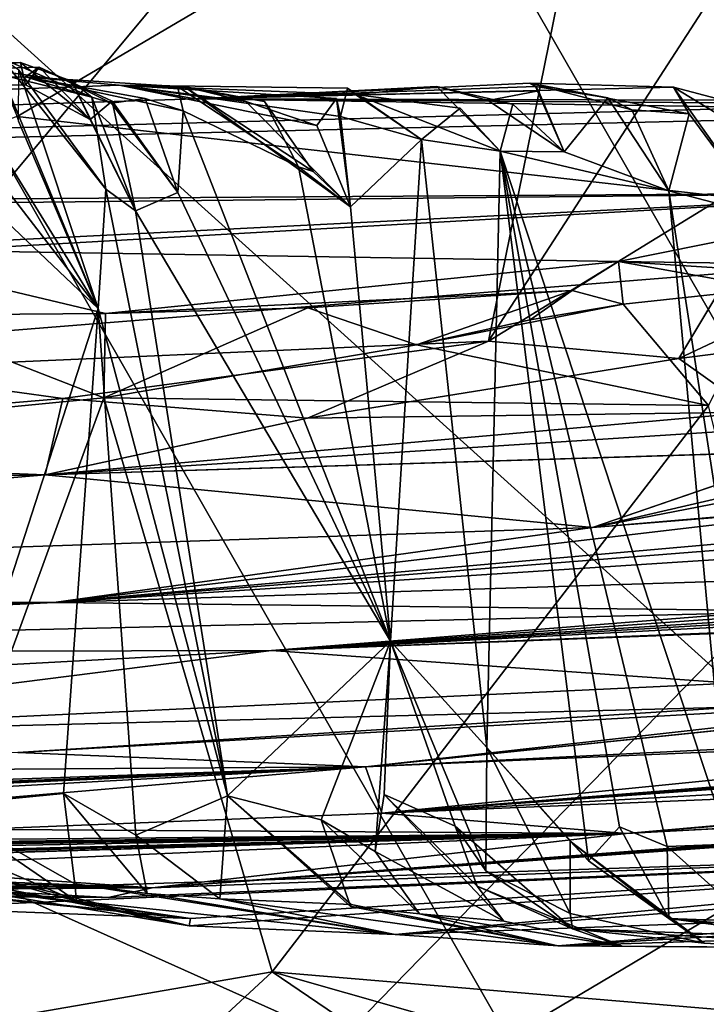
# Model space of a CAD drawing. Units: metres. Extents: x 23.73 to 27.29, y -0.21 to 3.35.
# Drawn here: x 25.13 to 25.27, y 0.01 to 0.22 of the extents above; entities that cross this region are included whole.
import ezdxf

# ---------------------------------------------------------------- set-up
doc = ezdxf.new("R2010")
doc.units = ezdxf.units.M

msp = doc.modelspace()

# ---------------------------------------------------------------- linework, layer by layer
at = {"layer": '1'}
for points in [[(24.80619, -0.05639, 3.46804), (24.03956, 1.49228, 3.45744), (25.21148, 0.99383, 3.45345)], [(25.56447, -0.12575, 3.46772), (25.21148, 0.99383, 3.45345), (25.42331, 1.40178, 3.45349)], [(24.80619, -0.05639, 3.46804), (25.21148, 0.99383, 3.45345), (25.56447, -0.12575, 3.46772)], [(24.98904, 0.38719, 15.40019), (24.99877, 0.1702, 15.40506), (25.2703, 0.36328, 15.39979)], [(25.2703, 0.36328, 15.39979), (24.99877, 0.1702, 15.40506), (25.09184, 0.14868, 15.40436)], [(25.2703, 0.36328, 15.39979), (25.09184, 0.14868, 15.40436), (25.22798, 0.15466, 15.40179)], [(25.2703, 0.36328, 15.39979), (25.22798, 0.15466, 15.40179), (25.30208, 0.26918, 15.39693)], [(25.26172, 0.28167, 4.29019), (25.1068, 0.25124, 4.25517), (25.1274, 0.2027, 4.19772)], [(25.26172, 0.28167, 4.29019), (25.1274, 0.2027, 4.19772), (25.36268, 0.17595, 4.16342)], [(25.26172, 0.28167, 4.29019), (25.36268, 0.17595, 4.16342), (25.45534, 0.24199, 4.23269)], [(25.30208, 0.26918, 15.39693), (25.22798, 0.15466, 15.40179), (25.29579, 0.19634, 15.39679)], [(25.01462, 0.08693, 5.48231), (25.09187, 0.25117, 5.47689), (25.24485, -0.01629, 5.4874)], [(25.09187, 0.25117, 5.47689), (25.22619, 0.24629, 5.47943), (25.36502, 0.00454, 5.48368)], [(25.24485, -0.01629, 5.4874), (25.09187, 0.25117, 5.47689), (25.36502, 0.00454, 5.48368)], [(25.36502, 0.00454, 5.48368), (25.22619, 0.24629, 5.47943), (25.3146, 0.24033, 5.48025)], [(25.12412, 0.21504, 9.01085), (25.1177, 0.21311, 8.99627), (25.14333, 0.20682, 8.97981)], [(25.12778, 0.21257, 9.02123), (25.12412, 0.21504, 9.01085), (25.1463, 0.18715, 8.99436)], [(25.12412, 0.21504, 9.01085), (25.14333, 0.20682, 8.97981), (25.1463, 0.18715, 8.99436)], [(25.1177, 0.21311, 8.99627), (24.99251, 0.20894, 9.03304), (25.12812, 0.21423, 8.95586)], [(24.99251, 0.20894, 9.03304), (25.12915, 0.20943, 8.93517), (25.12812, 0.21423, 8.95586)], [(24.99251, 0.20894, 9.03304), (25.12921, 0.21111, 8.87322), (25.13211, 0.21318, 8.90539)], [(24.99251, 0.20894, 9.03304), (25.13211, 0.21318, 8.90539), (25.12915, 0.20943, 8.93517)], [(25.1177, 0.21311, 8.99627), (25.12812, 0.21423, 8.95586), (25.13906, 0.21019, 8.97048)], [(25.14333, 0.20682, 8.97981), (25.1177, 0.21311, 8.99627), (25.13906, 0.21019, 8.97048)], [(25.14469, 0.16168, 9.02402), (25.12769, 0.20166, 9.05383), (25.12778, 0.21257, 9.02123)], [(25.14469, 0.16168, 9.02402), (25.12778, 0.21257, 9.02123), (25.1463, 0.18715, 8.99436)], [(25.12812, 0.21423, 8.95586), (25.12915, 0.20943, 8.93517), (25.143, 0.20206, 8.94123)], [(25.13906, 0.21019, 8.97048), (25.12812, 0.21423, 8.95586), (25.143, 0.20206, 8.94123)], [(25.12915, 0.20943, 8.93517), (25.13211, 0.21318, 8.90539), (25.143, 0.20206, 8.94123)], [(25.13211, 0.21318, 8.90539), (25.12921, 0.21111, 8.87322), (25.14755, 0.20553, 8.8874)], [(25.143, 0.20206, 8.94123), (25.13211, 0.21318, 8.90539), (25.1477, 0.20597, 8.91429)], [(25.14755, 0.20553, 8.8874), (25.1477, 0.20597, 8.91429), (25.13211, 0.21318, 8.90539)], [(24.99251, 0.20894, 9.03304), (24.3658, 0.18009, 8.22812), (25.12921, 0.21111, 8.87322)], [(24.3658, 0.18009, 8.22812), (25.14921, 0.20933, 8.67772), (25.12921, 0.21111, 8.87322)], [(25.12921, 0.21111, 8.87322), (25.14921, 0.20933, 8.67772), (25.1616, 0.20905, 8.78497)], [(25.12921, 0.21111, 8.87322), (25.1616, 0.20905, 8.78497), (25.1628, 0.20391, 8.83058)], [(25.12921, 0.21111, 8.87322), (25.1628, 0.20391, 8.83058), (25.1547, 0.20648, 8.85015)], [(25.12921, 0.21111, 8.87322), (25.1547, 0.20648, 8.85015), (25.14755, 0.20553, 8.8874)], [(25.14921, 0.20933, 8.67772), (24.3658, 0.18009, 8.22812), (25.16538, 0.20641, 8.37775)], [(25.14333, 0.20682, 8.97981), (25.13906, 0.21019, 8.97048), (25.15265, 0.18255, 8.96122)], [(25.13906, 0.21019, 8.97048), (25.143, 0.20206, 8.94123), (25.15265, 0.18255, 8.96122)], [(25.1616, 0.20905, 8.78497), (25.14921, 0.20933, 8.67772), (25.16303, 0.2091, 8.73256)], [(25.19958, 0.2074, 8.56116), (25.14921, 0.20933, 8.67772), (25.16538, 0.20641, 8.37775)], [(25.14921, 0.20933, 8.67772), (25.19958, 0.2074, 8.56116), (25.19788, 0.20869, 8.61694)], [(25.17624, 0.20589, 8.71234), (25.16303, 0.2091, 8.73256), (25.14921, 0.20933, 8.67772)], [(25.19644, 0.2027, 8.67626), (25.14921, 0.20933, 8.67772), (25.19788, 0.20869, 8.61694)], [(25.17624, 0.20589, 8.71234), (25.14921, 0.20933, 8.67772), (25.19137, 0.20074, 8.69856)], [(25.19553, 0.20651, 8.6854), (25.19137, 0.20074, 8.69856), (25.14921, 0.20933, 8.67772)], [(25.19644, 0.2027, 8.67626), (25.19553, 0.20651, 8.6854), (25.14921, 0.20933, 8.67772)], [(25.1616, 0.20905, 8.78497), (25.16303, 0.2091, 8.73256), (25.18017, 0.20588, 8.74753)], [(25.1616, 0.20905, 8.78497), (25.18017, 0.20588, 8.74753), (25.18747, 0.19189, 8.75746)], [(25.1628, 0.20391, 8.83058), (25.1616, 0.20905, 8.78497), (25.18747, 0.19189, 8.75746)], [(25.16303, 0.2091, 8.73256), (25.17624, 0.20589, 8.71234), (25.19853, 0.18336, 8.71063)], [(25.16303, 0.2091, 8.73256), (25.19853, 0.18336, 8.71063), (25.19061, 0.19092, 8.73348)], [(25.19061, 0.19092, 8.73348), (25.18017, 0.20588, 8.74753), (25.16303, 0.2091, 8.73256)], [(25.23685, 0.20977, 8.37508), (25.16538, 0.20641, 8.37775), (25.26745, 0.20894, 8.31573)], [(25.23806, 0.20905, 8.43621), (25.16538, 0.20641, 8.37775), (25.23685, 0.20977, 8.37508)], [(25.19958, 0.2074, 8.56116), (25.16538, 0.20641, 8.37775), (25.217, 0.20905, 8.52059)], [(25.217, 0.20905, 8.52059), (25.16538, 0.20641, 8.37775), (25.22796, 0.20612, 8.47781)], [(25.23864, 0.20813, 8.4521), (25.16538, 0.20641, 8.37775), (25.23806, 0.20905, 8.43621)], [(25.26745, 0.20894, 8.31573), (25.16538, 0.20641, 8.37775), (25.278, 0.20616, 8.2976)], [(25.19644, 0.2027, 8.67626), (25.19788, 0.20869, 8.61694), (25.21367, 0.19776, 8.60827)], [(25.21367, 0.19776, 8.60827), (25.19788, 0.20869, 8.61694), (25.19958, 0.2074, 8.56116)], [(25.19958, 0.2074, 8.56116), (25.217, 0.20905, 8.52059), (25.23051, 0.1953, 8.53631)], [(25.217, 0.20905, 8.52059), (25.23316, 0.20531, 8.51488), (25.23051, 0.1953, 8.53631)], [(25.217, 0.20905, 8.52059), (25.22796, 0.20612, 8.47781), (25.23316, 0.20531, 8.51488)], [(25.26745, 0.20894, 8.31573), (25.2708, 0.20322, 8.35351), (25.23685, 0.20977, 8.37508)], [(25.23685, 0.20977, 8.37508), (25.2708, 0.20322, 8.35351), (25.25858, 0.2041, 8.37042)], [(25.23806, 0.20905, 8.43621), (25.23685, 0.20977, 8.37508), (25.25347, 0.20666, 8.40861)], [(25.25347, 0.20666, 8.40861), (25.23685, 0.20977, 8.37508), (25.25858, 0.2041, 8.37042)], [(25.24416, 0.19513, 8.4751), (25.23806, 0.20905, 8.43621), (25.25347, 0.20666, 8.40861)], [(25.23806, 0.20905, 8.43621), (25.24416, 0.19513, 8.4751), (25.23864, 0.20813, 8.4521)], [(25.2708, 0.20322, 8.35351), (25.26745, 0.20894, 8.31573), (25.28691, 0.18144, 8.32672)], [(25.26745, 0.20894, 8.31573), (25.278, 0.20616, 8.2976), (25.29285, 0.19349, 8.29186)], [(25.28691, 0.18144, 8.32672), (25.26745, 0.20894, 8.31573), (25.29285, 0.19349, 8.29186)], [(25.16538, 0.20641, 8.37775), (24.3658, 0.18009, 8.22812), (25.28926, 0.2046, 8.08017)], [(25.12086, 0.20033, 9.11712), (25.12555, 0.20815, 9.0842), (25.14469, 0.16168, 9.02402)], [(25.12555, 0.20815, 9.0842), (25.12769, 0.20166, 9.05383), (25.14469, 0.16168, 9.02402)], [(25.1463, 0.18715, 8.99436), (25.14333, 0.20682, 8.97981), (25.15265, 0.18255, 8.96122)], [(25.14755, 0.20553, 8.8874), (25.1547, 0.20648, 8.85015), (25.16169, 0.18643, 8.89173)], [(25.16169, 0.18643, 8.89173), (25.1547, 0.20648, 8.85015), (25.1628, 0.20391, 8.83058)], [(25.22796, 0.20612, 8.47781), (25.16538, 0.20641, 8.37775), (25.23864, 0.20813, 8.4521)], [(25.278, 0.20616, 8.2976), (25.16538, 0.20641, 8.37775), (25.28589, 0.20555, 8.2391)], [(25.16538, 0.20641, 8.37775), (25.28926, 0.2046, 8.08017), (25.28589, 0.20555, 8.2391)], [(25.19137, 0.20074, 8.69856), (25.19553, 0.20651, 8.6854), (25.19853, 0.18336, 8.71063)], [(25.19853, 0.18336, 8.71063), (25.19553, 0.20651, 8.6854), (25.19644, 0.2027, 8.67626)], [(25.21367, 0.19776, 8.60827), (25.19958, 0.2074, 8.56116), (25.22195, 0.20443, 8.57329)], [(25.23051, 0.1953, 8.53631), (25.22195, 0.20443, 8.57329), (25.19958, 0.2074, 8.56116)], [(25.22796, 0.20612, 8.47781), (25.23864, 0.20813, 8.4521), (25.24416, 0.19513, 8.4751)], [(25.23316, 0.20531, 8.51488), (25.22796, 0.20612, 8.47781), (25.24416, 0.19513, 8.4751)], [(25.24416, 0.19513, 8.4751), (25.25347, 0.20666, 8.40861), (25.26648, 0.1868, 8.40043)], [(25.25347, 0.20666, 8.40861), (25.25858, 0.2041, 8.37042), (25.26648, 0.1868, 8.40043)], [(25.28926, 0.2046, 8.08017), (24.3658, 0.18009, 8.22812), (25.38676, 0.20442, 7.73021)], [(24.3658, 0.18009, 8.22812), (25.32881, 0.18641, 6.60861), (25.38676, 0.20442, 7.73021)], [(25.15265, 0.18255, 8.96122), (25.143, 0.20206, 8.94123), (25.1477, 0.20597, 8.91429)], [(25.1477, 0.20597, 8.91429), (25.14755, 0.20553, 8.8874), (25.16169, 0.18643, 8.89173)], [(25.15265, 0.18255, 8.96122), (25.1477, 0.20597, 8.91429), (25.16169, 0.18643, 8.89173)], [(25.19853, 0.18336, 8.71063), (25.17624, 0.20589, 8.71234), (25.19137, 0.20074, 8.69856)], [(25.18747, 0.19189, 8.75746), (25.18017, 0.20588, 8.74753), (25.19061, 0.19092, 8.73348)], [(25.21367, 0.19776, 8.60827), (25.22195, 0.20443, 8.57329), (25.23051, 0.1953, 8.53631)], [(25.23316, 0.20531, 8.51488), (25.24416, 0.19513, 8.4751), (25.23051, 0.1953, 8.53631)], [(25.25858, 0.2041, 8.37042), (25.2708, 0.20322, 8.35351), (25.26648, 0.1868, 8.40043)], [(25.1274, 0.2027, 4.19772), (24.95746, 0.14346, 4.14046), (25.36268, 0.17595, 4.16342)], [(25.16169, 0.18643, 8.89173), (25.1628, 0.20391, 8.83058), (25.2071, 0.09064, 8.75172)], [(25.1628, 0.20391, 8.83058), (25.18747, 0.19189, 8.75746), (25.2071, 0.09064, 8.75172)], [(25.19853, 0.18336, 8.71063), (25.19644, 0.2027, 8.67626), (25.21367, 0.19776, 8.60827)], [(25.2708, 0.20322, 8.35351), (25.28691, 0.18144, 8.32672), (25.26648, 0.1868, 8.40043)], [(25.11563, 0.1994, 9.16457), (25.12086, 0.20033, 9.11712), (25.14469, 0.16168, 9.02402)], [(25.11563, 0.1994, 9.16457), (25.14469, 0.16168, 9.02402), (25.11136, 0.19328, 9.21147)], [(25.19853, 0.18336, 8.71063), (25.21367, 0.19776, 8.60827), (25.2071, 0.09064, 8.75172)], [(25.2071, 0.09064, 8.75172), (25.21367, 0.19776, 8.60827), (25.22765, 0.06791, 8.67291)], [(25.22765, 0.06791, 8.67291), (25.21367, 0.19776, 8.60827), (25.23051, 0.1953, 8.53631)], [(25.29579, 0.19634, 15.39679), (25.22798, 0.15466, 15.40179), (25.26859, 0.15095, 15.39432)], [(25.29579, 0.19634, 15.39679), (25.26859, 0.15095, 15.39432), (25.29189, 0.16196, 15.38661)], [(25.24937, 0.0437, 8.59887), (25.22765, 0.06791, 8.67291), (25.23051, 0.1953, 8.53631)], [(25.23051, 0.1953, 8.53631), (25.25597, 0.05098, 8.57438), (25.24937, 0.0437, 8.59887)], [(25.23051, 0.1953, 8.53631), (25.26615, 0.04677, 8.52558), (25.25597, 0.05098, 8.57438)], [(25.23051, 0.1953, 8.53631), (25.24416, 0.19513, 8.4751), (25.26648, 0.1868, 8.40043)], [(25.26615, 0.04677, 8.52558), (25.23051, 0.1953, 8.53631), (25.27939, 0.04729, 8.46526)], [(25.27939, 0.04729, 8.46526), (25.23051, 0.1953, 8.53631), (25.26648, 0.1868, 8.40043)], [(25.11031, 0.05545, 9.40209), (25.11136, 0.19328, 9.21147), (25.14469, 0.16168, 9.02402)], [(25.18747, 0.19189, 8.75746), (25.19061, 0.19092, 8.73348), (25.19853, 0.18336, 8.71063)], [(25.18747, 0.19189, 8.75746), (25.19853, 0.18336, 8.71063), (25.2071, 0.09064, 8.75172)], [(24.3658, 0.18009, 8.22812), (24.80206, 0.18092, 7.13971), (25.32881, 0.18641, 6.60861)], [(24.80206, 0.18092, 7.13971), (24.94536, 0.16467, 6.05889), (25.32881, 0.18641, 6.60861)], [(25.32881, 0.18641, 6.60861), (24.94536, 0.16467, 6.05889), (25.08811, 0.17438, 6.15928)], [(25.08811, 0.17438, 6.15928), (25.25573, 0.17171, 6.04485), (25.32881, 0.18641, 6.60861)], [(25.14469, 0.16168, 9.02402), (25.1463, 0.18715, 8.99436), (25.17232, 0.05756, 9.00561)], [(25.1463, 0.18715, 8.99436), (25.15265, 0.18255, 8.96122), (25.17232, 0.05756, 9.00561)], [(25.15265, 0.18255, 8.96122), (25.16169, 0.18643, 8.89173), (25.2071, 0.09064, 8.75172)], [(25.32881, 0.18641, 6.60861), (25.25573, 0.17171, 6.04485), (25.34347, 0.17041, 6.0035)], [(25.26648, 0.1868, 8.40043), (25.28691, 0.18144, 8.32672), (25.2868, 0.0547, 8.41593)], [(25.27939, 0.04729, 8.46526), (25.26648, 0.1868, 8.40043), (25.2868, 0.0547, 8.41593)], [(25.17232, 0.05756, 9.00561), (25.15265, 0.18255, 8.96122), (25.2071, 0.09064, 8.75172)], [(24.95746, 0.14346, 4.14046), (25.14871, -0.04356, 4.00947), (25.36268, 0.17595, 4.16342)], [(25.36268, 0.17595, 4.16342), (25.14871, -0.04356, 4.00947), (25.33155, 0.06505, 4.07389)], [(25.08811, 0.17438, 6.15928), (25.10049, 0.16023, 6.00834), (25.14628, 0.16059, 5.99784)], [(25.08811, 0.17438, 6.15928), (25.14628, 0.16059, 5.99784), (25.25573, 0.17171, 6.04485)], [(25.14628, 0.16059, 5.99784), (25.24584, 0.16552, 6.00792), (25.25573, 0.17171, 6.04485)], [(25.25573, 0.17171, 6.04485), (25.24584, 0.16552, 6.00792), (25.25673, 0.16261, 6.0003)], [(25.25573, 0.17171, 6.04485), (25.25673, 0.16261, 6.0003), (25.28786, 0.16596, 6.00534)], [(25.25573, 0.17171, 6.04485), (25.28786, 0.16596, 6.00534), (25.31566, 0.16786, 6.0039)], [(25.25573, 0.17171, 6.04485), (25.31566, 0.16786, 6.0039), (25.34347, 0.17041, 6.0035)], [(25.24584, 0.16552, 6.00792), (25.14628, 0.16059, 5.99784), (25.18945, 0.16182, 5.99534)], [(25.24584, 0.16552, 6.00792), (25.18945, 0.16182, 5.99534), (25.21263, 0.15387, 5.99648)], [(25.24584, 0.16552, 6.00792), (25.21263, 0.15387, 5.99648), (25.23687, 0.15925, 6.00075)], [(25.23687, 0.15925, 6.00075), (25.25673, 0.16261, 6.0003), (25.24584, 0.16552, 6.00792)], [(25.25673, 0.16261, 6.0003), (25.27497, 0.14098, 5.9918), (25.28786, 0.16596, 6.00534)], [(25.25673, 0.16261, 6.0003), (25.21263, 0.15387, 5.99648), (25.27497, 0.14098, 5.9918)], [(25.23687, 0.15925, 6.00075), (25.21263, 0.15387, 5.99648), (25.25673, 0.16261, 6.0003)], [(25.29189, 0.16196, 15.38661), (25.26859, 0.15095, 15.39432), (25.29287, 0.15402, 15.37227)], [(25.10049, 0.16023, 6.00834), (25.09761, 0.13787, 5.99183), (25.14593, 0.14255, 5.99065)], [(25.10049, 0.16023, 6.00834), (25.14593, 0.14255, 5.99065), (25.14628, 0.16059, 5.99784)], [(25.13729, 0.05806, 9.21088), (25.11031, 0.05545, 9.40209), (25.14469, 0.16168, 9.02402)], [(25.13729, 0.05806, 9.21088), (25.14469, 0.16168, 9.02402), (25.15273, 0.04919, 9.15867)], [(25.15273, 0.04919, 9.15867), (25.14469, 0.16168, 9.02402), (25.17232, 0.05756, 9.00561)], [(25.14628, 0.16059, 5.99784), (25.14593, 0.14255, 5.99065), (25.18945, 0.16182, 5.99534)], [(25.18945, 0.16182, 5.99534), (25.14593, 0.14255, 5.99065), (25.21263, 0.15387, 5.99648)], [(25.22798, 0.15466, 15.40179), (25.09184, 0.14868, 15.40436), (25.13713, 0.14243, 15.39697)], [(25.13713, 0.14243, 15.39697), (25.18935, 0.13826, 15.37985), (25.22798, 0.15466, 15.40179)], [(25.21263, 0.15387, 5.99648), (25.14593, 0.14255, 5.99065), (25.27497, 0.14098, 5.9918)], [(25.22798, 0.15466, 15.40179), (25.18935, 0.13826, 15.37985), (25.26859, 0.15095, 15.39432)], [(25.26859, 0.15095, 15.39432), (25.28471, 0.13954, 15.3044), (25.29287, 0.15402, 15.37227)], [(25.18935, 0.13826, 15.37985), (25.28471, 0.13954, 15.3044), (25.26859, 0.15095, 15.39432)], [(25.09184, 0.14868, 15.40436), (25.00413, 0.13117, 15.39625), (25.13713, 0.14243, 15.39697)], [(24.95746, 0.14346, 4.14046), (24.92608, 0.00242, 4.03711), (25.14871, -0.04356, 4.00947)], [(25.00413, 0.13117, 15.39625), (25.13337, 0.12613, 15.36074), (25.13713, 0.14243, 15.39697)], [(25.09761, 0.13787, 5.99183), (25.09576, 0.00515, 5.96901), (25.14593, 0.14255, 5.99065)], [(25.14593, 0.14255, 5.99065), (25.09576, 0.00515, 5.96901), (25.18184, 0.02, 5.97432)], [(25.13713, 0.14243, 15.39697), (25.13337, 0.12613, 15.36074), (25.18935, 0.13826, 15.37985)], [(25.14593, 0.14255, 5.99065), (25.18184, 0.02, 5.97432), (25.27497, 0.14098, 5.9918)], [(25.18184, 0.02, 5.97432), (25.30749, 0.00939, 5.96887), (25.27497, 0.14098, 5.9918)], [(25.18935, 0.13826, 15.37985), (25.13337, 0.12613, 15.36074), (25.28471, 0.13954, 15.3044)], [(25.13337, 0.12613, 15.36074), (25.29465, 0.13649, 15.20174), (25.28471, 0.13954, 15.3044)], [(25.29759, 0.13116, 15.09973), (25.25016, 0.11487, 14.81925), (25.32025, 0.13898, 14.97774)], [(25.25016, 0.11487, 14.81925), (25.31702, 0.1304, 14.85859), (25.32025, 0.13898, 14.97774)], [(25.13337, 0.12613, 15.36074), (25.2846, 0.13082, 15.15973), (25.29465, 0.13649, 15.20174)], [(25.00413, 0.13117, 15.39625), (24.94742, 0.12253, 15.36704), (25.13337, 0.12613, 15.36074)], [(25.13337, 0.12613, 15.36074), (25.25016, 0.11487, 14.81925), (25.29759, 0.13116, 15.09973)], [(25.13337, 0.12613, 15.36074), (25.29759, 0.13116, 15.09973), (25.2846, 0.13082, 15.15973)], [(25.25016, 0.11487, 14.81925), (25.30839, 0.1262, 14.80514), (25.31702, 0.1304, 14.85859)], [(25.31448, 0.12039, 14.6624), (25.30839, 0.1262, 14.80514), (25.25016, 0.11487, 14.81925)], [(24.94742, 0.12253, 15.36704), (24.83748, 0.10088, 15.10041), (25.13337, 0.12613, 15.36074)], [(24.83748, 0.10088, 15.10041), (25.25016, 0.11487, 14.81925), (25.13337, 0.12613, 15.36074)], [(25.25016, 0.11487, 14.81925), (25.13525, 0.09885, 14.5613), (25.31802, 0.12039, 14.5964)], [(25.31802, 0.12039, 14.5964), (25.13525, 0.09885, 14.5613), (25.31092, 0.11442, 14.5472)], [(25.31448, 0.12039, 14.6624), (25.25016, 0.11487, 14.81925), (25.31802, 0.12039, 14.5964)], [(25.25016, 0.11487, 14.81925), (24.83748, 0.10088, 15.10041), (25.13525, 0.09885, 14.5613)], [(25.13525, 0.09885, 14.5613), (25.32379, 0.11378, 14.48521), (25.31092, 0.11442, 14.5472)], [(25.32379, 0.11378, 14.48521), (25.13525, 0.09885, 14.5613), (25.32553, 0.11116, 14.42183)], [(25.13525, 0.09885, 14.5613), (25.33267, 0.10516, 14.20964), (25.32553, 0.11116, 14.42183)], [(25.13525, 0.09885, 14.5613), (25.29981, 0.09702, 14.02455), (25.33267, 0.10516, 14.20964)], [(24.87161, 0.09512, 14.80507), (25.13525, 0.09885, 14.5613), (24.83748, 0.10088, 15.10041)], [(24.84899, 0.09603, 14.59714), (24.85528, 0.09374, 14.51842), (25.13525, 0.09885, 14.5613)], [(24.87161, 0.09512, 14.80507), (24.84899, 0.09603, 14.59714), (25.13525, 0.09885, 14.5613)], [(24.85155, 0.09429, 14.43573), (24.9128, 0.088, 14.20667), (25.13525, 0.09885, 14.5613)], [(24.85528, 0.09374, 14.51842), (24.85155, 0.09429, 14.43573), (25.13525, 0.09885, 14.5613)], [(25.13525, 0.09885, 14.5613), (24.9128, 0.088, 14.20667), (25.29981, 0.09702, 14.02455)], [(25.18167, 0.08865, 13.84335), (25.33297, 0.09822, 13.79299), (25.33004, 0.10035, 13.91154)], [(25.29981, 0.09702, 14.02455), (25.18167, 0.08865, 13.84335), (25.33004, 0.10035, 13.91154)], [(24.9128, 0.088, 14.20667), (25.18167, 0.08865, 13.84335), (25.29981, 0.09702, 14.02455)], [(25.33297, 0.09822, 13.79299), (25.18167, 0.08865, 13.84335), (25.32856, 0.09719, 13.77237)], [(25.32856, 0.09719, 13.77237), (25.18167, 0.08865, 13.84335), (25.33182, 0.09644, 13.69625)], [(25.18167, 0.08865, 13.84335), (25.33005, 0.0945, 13.59722), (25.33182, 0.09644, 13.69625)], [(25.18167, 0.08865, 13.84335), (25.27984, 0.08164, 13.26901), (25.33831, 0.09458, 13.50161)], [(25.18167, 0.08865, 13.84335), (25.33831, 0.09458, 13.50161), (25.33005, 0.0945, 13.59722)], [(25.17232, 0.05756, 9.00561), (25.2071, 0.09064, 8.75172), (25.1923, 0.05245, 8.89269)], [(25.1923, 0.05245, 8.89269), (25.2071, 0.09064, 8.75172), (25.20384, 0.04568, 8.85717)], [(25.20384, 0.04568, 8.85717), (25.2071, 0.09064, 8.75172), (25.20575, 0.05785, 8.80885)], [(25.20575, 0.05785, 8.80885), (25.2071, 0.09064, 8.75172), (25.22091, 0.05109, 8.74803)], [(25.2071, 0.09064, 8.75172), (25.22765, 0.06791, 8.67291), (25.22742, 0.04156, 8.71759)], [(25.22091, 0.05109, 8.74803), (25.2071, 0.09064, 8.75172), (25.22742, 0.04156, 8.71759)], [(24.9128, 0.088, 14.20667), (24.93711, 0.07543, 13.65961), (25.18167, 0.08865, 13.84335)], [(24.93711, 0.07543, 13.65961), (25.0367, 0.07028, 13.05449), (25.18167, 0.08865, 13.84335)], [(25.18167, 0.08865, 13.84335), (25.0367, 0.07028, 13.05449), (25.27984, 0.08164, 13.26901)], [(25.12585, -0.0218, 5.49016), (25.01462, 0.08693, 5.48231), (25.24485, -0.01629, 5.4874)], [(25.38102, 0.08234, 12.25668), (25.20175, 0.0638, 12.20635), (25.35744, 0.07151, 12.10976)], [(25.37058, 0.08122, 12.33369), (25.20175, 0.0638, 12.20635), (25.38102, 0.08234, 12.25668)], [(25.27984, 0.08164, 13.26901), (25.0367, 0.07028, 13.05449), (25.31323, 0.07734, 12.74765)], [(25.12754, 0.06685, 12.62166), (25.20175, 0.0638, 12.20635), (25.36057, 0.08158, 12.46735)], [(25.31323, 0.07734, 12.74765), (25.12754, 0.06685, 12.62166), (25.36057, 0.08158, 12.46735)], [(25.36057, 0.08158, 12.46735), (25.20175, 0.0638, 12.20635), (25.37058, 0.08122, 12.33369)], [(25.0367, 0.07028, 13.05449), (25.12754, 0.06685, 12.62166), (25.31323, 0.07734, 12.74765)], [(25.20524, 0.05391, 11.60452), (25.38184, 0.07156, 11.96991), (25.20175, 0.0638, 12.20635)], [(25.20175, 0.0638, 12.20635), (25.38184, 0.07156, 11.96991), (25.35744, 0.07151, 12.10976)], [(25.38184, 0.07156, 11.96991), (25.20524, 0.05391, 11.60452), (25.39738, 0.06468, 11.73062)], [(25.39738, 0.06468, 11.73062), (25.20524, 0.05391, 11.60452), (25.41814, 0.07077, 11.64062)], [(25.41814, 0.07077, 11.64062), (25.20524, 0.05391, 11.60452), (25.42369, 0.06964, 11.56575)], [(25.20524, 0.05391, 11.60452), (25.42066, 0.06284, 11.40717), (25.427, 0.07071, 11.5486)], [(25.20524, 0.05391, 11.60452), (25.427, 0.07071, 11.5486), (25.42369, 0.06964, 11.56575)], [(25.24544, 0.03246, 8.6911), (25.22742, 0.04156, 8.71759), (25.22765, 0.06791, 8.67291)], [(25.24544, 0.04789, 8.62436), (25.24544, 0.03246, 8.6911), (25.22765, 0.06791, 8.67291)], [(25.22765, 0.06791, 8.67291), (25.24937, 0.0437, 8.59887), (25.24544, 0.04789, 8.62436)], [(25.12754, 0.06685, 12.62166), (24.92355, 0.06193, 12.44244), (25.20175, 0.0638, 12.20635)], [(25.44418, 0.06552, 11.21802), (25.25737, 0.04957, 11.1261), (25.43723, 0.0593, 11.11585)], [(25.43416, 0.06506, 11.34425), (25.25737, 0.04957, 11.1261), (25.44418, 0.06552, 11.21802)], [(24.92355, 0.06193, 12.44244), (24.95568, 0.05513, 12.14795), (25.20175, 0.0638, 12.20635)], [(24.94414, 0.05239, 11.89947), (24.94069, 0.0519, 11.76778), (25.20175, 0.0638, 12.20635)], [(24.94069, 0.0519, 11.76778), (24.95011, 0.04998, 11.68299), (25.20175, 0.0638, 12.20635)], [(24.95568, 0.05513, 12.14795), (24.94156, 0.05326, 11.9545), (25.20175, 0.0638, 12.20635)], [(24.94156, 0.05326, 11.9545), (24.94414, 0.05239, 11.89947), (25.20175, 0.0638, 12.20635)], [(25.20175, 0.0638, 12.20635), (24.95011, 0.04998, 11.68299), (24.98272, 0.04497, 11.58144)], [(25.20175, 0.0638, 12.20635), (24.98272, 0.04497, 11.58144), (25.20524, 0.05391, 11.60452)], [(25.33155, 0.06505, 4.07389), (25.14871, -0.04356, 4.00947), (25.34459, -0.15981, 3.94154)], [(25.42066, 0.06284, 11.40717), (25.25737, 0.04957, 11.1261), (25.43416, 0.06506, 11.34425)], [(25.45314, 0.0599, 10.86637), (25.15623, 0.03794, 10.58438), (25.47218, 0.06207, 10.71253)], [(25.15623, 0.03794, 10.58438), (25.47022, 0.06049, 10.65461), (25.47218, 0.06207, 10.71253)], [(25.20524, 0.05391, 11.60452), (25.25737, 0.04957, 11.1261), (25.42066, 0.06284, 11.40717)], [(25.15623, 0.03794, 10.58438), (25.41136, 0.04723, 10.45937), (25.47022, 0.06049, 10.65461)], [(25.25737, 0.04957, 11.1261), (25.15623, 0.03794, 10.58438), (25.45314, 0.0599, 10.86637)], [(25.25737, 0.04957, 11.1261), (25.45314, 0.0599, 10.86637), (25.43723, 0.0593, 11.11585)], [(25.11031, 0.05545, 9.40209), (25.13729, 0.05806, 9.21088), (25.1397, 0.0388, 9.34338)], [(25.1397, 0.0388, 9.34338), (25.13729, 0.05806, 9.21088), (25.15513, 0.03675, 9.24891)], [(25.13729, 0.05806, 9.21088), (25.15273, 0.04919, 9.15867), (25.15513, 0.03675, 9.24891)], [(25.15273, 0.04919, 9.15867), (25.17232, 0.05756, 9.00561), (25.17066, 0.03562, 9.15105)], [(25.17066, 0.03562, 9.15105), (25.17232, 0.05756, 9.00561), (25.19869, 0.03434, 9.01171)], [(25.17232, 0.05756, 9.00561), (25.1923, 0.05245, 8.89269), (25.19856, 0.03395, 8.97869)], [(25.19869, 0.03434, 9.01171), (25.17232, 0.05756, 9.00561), (25.19856, 0.03395, 8.97869)], [(25.20384, 0.04568, 8.85717), (25.20575, 0.05785, 8.80885), (25.23127, 0.03084, 8.81509)], [(25.20575, 0.05785, 8.80885), (25.22091, 0.05109, 8.74803), (25.22561, 0.03831, 8.77158)], [(25.23127, 0.03084, 8.81509), (25.20575, 0.05785, 8.80885), (25.22561, 0.03831, 8.77158)], [(25.10989, 0.04807, 9.43336), (25.11031, 0.05545, 9.40209), (25.14004, 0.03509, 9.41249)], [(25.14004, 0.03509, 9.41249), (25.11031, 0.05545, 9.40209), (25.1397, 0.0388, 9.34338)], [(25.39949, 0.03502, 9.52826), (25.24282, 0.02557, 9.03526), (25.61293, 0.05534, 9.40924)], [(25.24282, 0.02557, 9.03526), (25.51387, 0.03413, 9.02904), (25.61293, 0.05534, 9.40924)], [(24.98272, 0.04497, 11.58144), (25.25737, 0.04957, 11.1261), (25.20524, 0.05391, 11.60452)], [(24.9454, 0.05151, 11.51918), (24.95616, 0.04677, 11.43503), (25.25737, 0.04957, 11.1261)], [(24.98272, 0.04497, 11.58144), (24.9454, 0.05151, 11.51918), (25.25737, 0.04957, 11.1261)], [(25.21326, 0.03236, 8.89157), (25.1923, 0.05245, 8.89269), (25.20384, 0.04568, 8.85717)], [(25.19856, 0.03395, 8.97869), (25.1923, 0.05245, 8.89269), (25.21326, 0.03236, 8.89157)], [(25.22091, 0.05109, 8.74803), (25.22742, 0.04156, 8.71759), (25.24596, 0.02921, 8.72317)], [(25.22561, 0.03831, 8.77158), (25.22091, 0.05109, 8.74803), (25.24596, 0.02921, 8.72317)], [(25.24937, 0.0437, 8.59887), (25.25597, 0.05098, 8.57438), (25.26645, 0.03135, 8.59303)], [(25.26615, 0.04677, 8.52558), (25.26645, 0.03135, 8.59303), (25.25597, 0.05098, 8.57438)], [(24.95616, 0.04677, 11.43503), (24.97014, 0.04589, 11.38998), (25.25737, 0.04957, 11.1261)], [(24.97728, 0.04574, 11.33901), (24.95909, 0.04512, 11.30833), (25.25737, 0.04957, 11.1261)], [(25.25737, 0.04957, 11.1261), (24.95909, 0.04512, 11.30833), (24.96895, 0.04497, 11.25137)], [(24.96895, 0.04497, 11.25137), (24.9831, 0.04261, 11.20802), (25.25737, 0.04957, 11.1261)], [(24.97014, 0.04589, 11.38998), (24.97728, 0.04574, 11.33901), (25.25737, 0.04957, 11.1261)], [(24.9831, 0.04261, 11.20802), (24.98428, 0.0421, 11.08442), (25.25737, 0.04957, 11.1261)], [(24.98428, 0.0421, 11.08442), (24.98566, 0.04275, 11.00498), (25.25737, 0.04957, 11.1261)], [(24.98566, 0.04275, 11.00498), (24.99115, 0.04125, 10.92973), (25.25737, 0.04957, 11.1261)], [(24.99115, 0.04125, 10.92973), (24.99561, 0.04225, 10.89935), (25.25737, 0.04957, 11.1261)], [(24.99377, 0.04444, 10.78896), (25.01276, 0.03893, 10.72133), (25.25737, 0.04957, 11.1261)], [(24.99633, 0.04155, 10.8742), (24.99377, 0.04444, 10.78896), (25.25737, 0.04957, 11.1261)], [(24.99561, 0.04225, 10.89935), (24.99633, 0.04155, 10.8742), (25.25737, 0.04957, 11.1261)], [(25.01276, 0.03893, 10.72133), (24.99703, 0.04912, 10.63464), (25.15623, 0.03794, 10.58438)], [(24.99703, 0.04912, 10.63464), (25.0183, 0.03974, 10.55064), (25.15623, 0.03794, 10.58438)], [(25.01276, 0.03893, 10.72133), (25.15623, 0.03794, 10.58438), (25.25737, 0.04957, 11.1261)], [(25.15513, 0.03675, 9.24891), (25.15273, 0.04919, 9.15867), (25.17066, 0.03562, 9.15105)], [(25.14684, 0.0359, 10.11146), (25.07873, 0.03631, 9.94303), (25.41136, 0.04723, 10.45937)], [(25.41136, 0.04723, 10.45937), (25.07873, 0.03631, 9.94303), (25.10518, 0.03366, 9.86724)], [(25.10518, 0.03366, 9.86724), (25.16442, 0.03138, 9.76418), (25.41136, 0.04723, 10.45937)], [(25.11845, 0.04103, 9.47143), (25.10989, 0.04807, 9.43336), (25.14004, 0.03509, 9.41249)], [(25.15623, 0.03794, 10.58438), (25.14684, 0.0359, 10.11146), (25.41136, 0.04723, 10.45937)], [(25.16442, 0.03138, 9.76418), (25.16411, 0.0298, 9.54966), (25.41136, 0.04723, 10.45937)], [(25.16411, 0.0298, 9.54966), (25.20807, 0.02797, 9.28871), (25.41136, 0.04723, 10.45937)], [(25.41136, 0.04723, 10.45937), (25.20807, 0.02797, 9.28871), (25.42656, 0.04517, 9.9057)], [(25.24544, 0.04789, 8.62436), (25.24937, 0.0437, 8.59887), (25.26645, 0.03135, 8.59303)], [(25.24544, 0.03246, 8.6911), (25.24544, 0.04789, 8.62436), (25.27399, 0.02613, 8.64636)], [(25.24544, 0.04789, 8.62436), (25.26645, 0.03135, 8.59303), (25.27399, 0.02613, 8.64636)], [(25.26615, 0.04677, 8.52558), (25.27939, 0.04729, 8.46526), (25.28407, 0.03075, 8.52585)], [(25.26645, 0.03135, 8.59303), (25.26615, 0.04677, 8.52558), (25.28407, 0.03075, 8.52585)], [(25.21326, 0.03236, 8.89157), (25.20384, 0.04568, 8.85717), (25.23127, 0.03084, 8.81509)], [(25.42656, 0.04517, 9.9057), (25.20807, 0.02797, 9.28871), (25.39949, 0.03502, 9.52826)], [(25.01645, 0.04178, 10.51961), (25.01647, 0.0434, 10.45838), (25.15623, 0.03794, 10.58438)], [(25.15623, 0.03794, 10.58438), (25.01647, 0.0434, 10.45838), (25.04177, 0.03705, 10.36213)], [(25.05904, 0.03736, 10.11763), (25.14684, 0.0359, 10.11146), (25.03475, 0.04208, 10.24162)], [(25.04177, 0.03705, 10.36213), (25.03475, 0.04208, 10.24162), (25.14684, 0.0359, 10.11146)], [(25.08449, 0.04307, 9.74031), (25.16442, 0.03138, 9.76418), (25.08914, 0.03928, 9.78535)], [(25.08449, 0.04307, 9.74031), (25.10017, 0.03779, 9.69356), (25.16442, 0.03138, 9.76418)], [(25.0183, 0.03974, 10.55064), (25.01645, 0.04178, 10.51961), (25.15623, 0.03794, 10.58438)], [(25.10394, 0.03968, 9.60548), (25.11075, 0.0406, 9.54728), (25.16411, 0.0298, 9.54966)], [(25.16411, 0.0298, 9.54966), (25.11075, 0.0406, 9.54728), (25.11845, 0.04103, 9.47143)], [(25.11845, 0.04103, 9.47143), (25.14004, 0.03509, 9.41249), (25.16411, 0.0298, 9.54966)], [(25.22742, 0.04156, 8.71759), (25.24544, 0.03246, 8.6911), (25.24596, 0.02921, 8.72317)], [(25.15623, 0.03794, 10.58438), (25.04177, 0.03705, 10.36213), (25.14684, 0.0359, 10.11146)], [(25.10518, 0.03366, 9.86724), (25.08914, 0.03928, 9.78535), (25.16442, 0.03138, 9.76418)], [(25.10017, 0.03779, 9.69356), (25.10394, 0.03968, 9.60548), (25.16442, 0.03138, 9.76418)], [(25.10394, 0.03968, 9.60548), (25.16411, 0.0298, 9.54966), (25.16442, 0.03138, 9.76418)], [(25.14004, 0.03509, 9.41249), (25.1397, 0.0388, 9.34338), (25.20807, 0.02797, 9.28871)], [(25.1397, 0.0388, 9.34338), (25.15513, 0.03675, 9.24891), (25.20807, 0.02797, 9.28871)], [(25.23127, 0.03084, 8.81509), (25.22561, 0.03831, 8.77158), (25.25652, 0.02547, 8.778)], [(25.25652, 0.02547, 8.778), (25.22561, 0.03831, 8.77158), (25.24596, 0.02921, 8.72317)], [(25.05904, 0.03736, 10.11763), (25.06307, 0.03686, 10.07154), (25.14684, 0.0359, 10.11146)], [(25.14684, 0.0359, 10.11146), (25.06307, 0.03686, 10.07154), (25.07873, 0.03631, 9.94303)], [(25.15513, 0.03675, 9.24891), (25.17066, 0.03562, 9.15105), (25.20807, 0.02797, 9.28871)], [(25.16411, 0.0298, 9.54966), (25.14004, 0.03509, 9.41249), (25.20807, 0.02797, 9.28871)], [(25.17066, 0.03562, 9.15105), (25.19869, 0.03434, 9.01171), (25.24282, 0.02557, 9.03526)], [(25.20807, 0.02797, 9.28871), (25.17066, 0.03562, 9.15105), (25.24282, 0.02557, 9.03526)], [(25.19869, 0.03434, 9.01171), (25.19856, 0.03395, 8.97869), (25.24282, 0.02557, 9.03526)], [(25.24282, 0.02557, 9.03526), (25.19856, 0.03395, 8.97869), (25.21326, 0.03236, 8.89157)], [(25.39949, 0.03502, 9.52826), (25.20807, 0.02797, 9.28871), (25.24282, 0.02557, 9.03526)], [(25.37401, 0.02453, 8.8308), (25.51387, 0.03413, 9.02904), (25.24282, 0.02557, 9.03526)], [(25.21326, 0.03236, 8.89157), (25.23127, 0.03084, 8.81509), (25.25652, 0.02547, 8.778)], [(25.24282, 0.02557, 9.03526), (25.21326, 0.03236, 8.89157), (25.25652, 0.02547, 8.778)], [(25.24596, 0.02921, 8.72317), (25.24544, 0.03246, 8.6911), (25.27399, 0.02613, 8.64636)], [(25.26645, 0.03135, 8.59303), (25.28407, 0.03075, 8.52585), (25.39152, 0.01443, 8.37925)], [(25.27399, 0.02613, 8.64636), (25.26645, 0.03135, 8.59303), (25.40252, 0.0194, 8.57151)], [(25.40252, 0.0194, 8.57151), (25.26645, 0.03135, 8.59303), (25.39152, 0.01443, 8.37925)], [(25.24596, 0.02921, 8.72317), (25.27399, 0.02613, 8.64636), (25.40252, 0.0194, 8.57151)], [(25.37401, 0.02453, 8.8308), (25.24596, 0.02921, 8.72317), (25.40252, 0.0194, 8.57151)], [(25.25652, 0.02547, 8.778), (25.24596, 0.02921, 8.72317), (25.37401, 0.02453, 8.8308)], [(25.24282, 0.02557, 9.03526), (25.25652, 0.02547, 8.778), (25.37401, 0.02453, 8.8308)], [(25.18184, 0.02, 5.97432), (25.09576, 0.00515, 5.96901), (25.15869, -0.00147, 5.96105)], [(25.18184, 0.02, 5.97432), (25.15869, -0.00147, 5.96105), (25.20705, 0.00281, 5.96413)], [(25.18184, 0.02, 5.97432), (25.20705, 0.00281, 5.96413), (25.26142, -0.00272, 5.96219)], [(25.18184, 0.02, 5.97432), (25.26142, -0.00272, 5.96219), (25.30749, 0.00939, 5.96887)]]:
    msp.add_3dface(points, dxfattribs=at)

doc.saveas('drawing.dxf')
